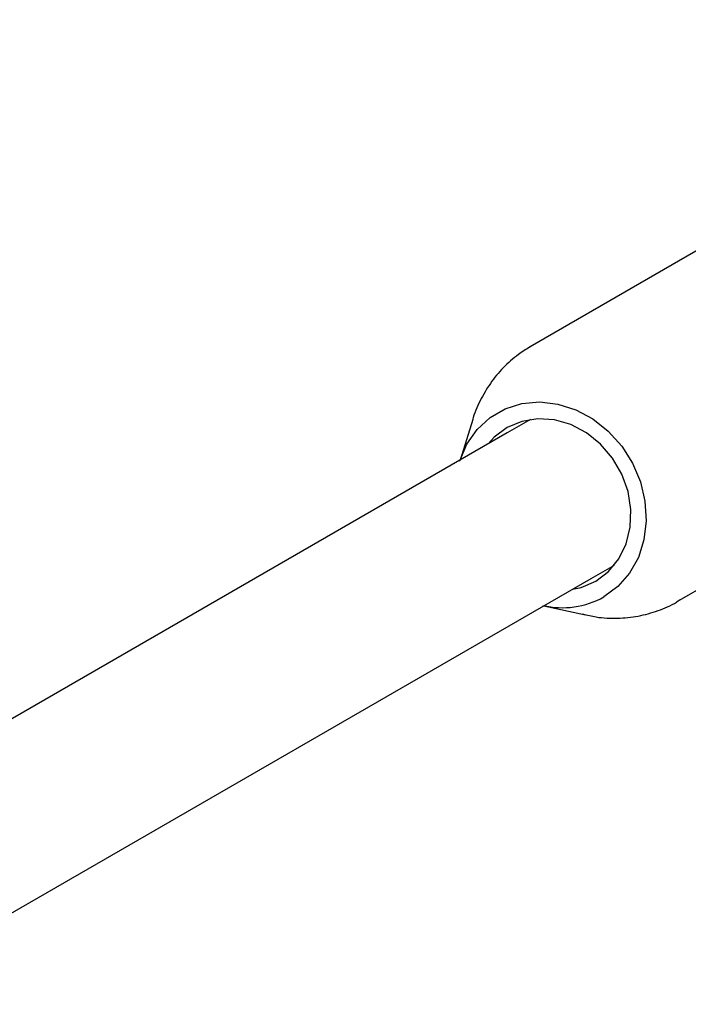
# Model space of a CAD drawing. Units: millimetres. Extents: x 470 to 1560, y 419 to 1615.
# Drawn here: x 1074 to 1081, y 855 to 865 of the extents above; entities that cross this region are included whole.
import ezdxf

# ---------------------------------------------------------------- set-up
doc = ezdxf.new("R2010")
doc.units = ezdxf.units.MM
doc.header["$LTSCALE"] = 100
doc.styles.add('SLDTEXTSTYLE0', font='TXT', dxfattribs={"width": 0.75})
doc.dimstyles.new('SLDDIMSTYLE5', dxfattribs={"dimtxt": 15.875, "dimasz": 8, "dimexe": 0, "dimexo": 0.0625, "dimgap": 3.96875, "dimtad": 2, "dimdec": 0, "dimrnd": 1e-09, "dimzin": 12, "dimdsep": 46, "dimtxsty": 'SLDTEXTSTYLE0', "dimblk1": 'DOT', "dimblk2": 'DOT', "dimsah": 1, "dimcen": 0.09, "dimse1": 1, "dimse2": 1, "dimadec": 0, "dimazin": 3, "dimtfac": 1, "dimtdec": 0, "dimtofl": 0, "dimtmove": 0, "dimatfit": 3, "dimldrblk": 'DOT', "dimfxl": 0, "dimfrac": 2, "dimtolj": 1, "dimtzin": 12, "dimarcsym": 0})

# ---------------------------------------------------------------- blocks, each defined once
blk = doc.blocks.new('_Dot')
at = {"color": 0, "linetype": 'ByBlock', "lineweight": -2}
blk.add_line((-0.5, 0), (-1, 0), dxfattribs=at)
at = {"color": 0, "linetype": 'ByBlock', "const_width": 0.5}
blk.add_lwpolyline([(-0.25, 0, 1), (0.25, 0, 1)], format="xyb", close=True, dxfattribs=at)
blk = doc.blocks.new('_D_10')
at = {"color": 7, "linetype": 'Continuous', "lineweight": 18}
blk.add_line((1319.059, 1594.5532), (638.3662, 1594.5532), dxfattribs=at)
at = {"color": 7, "linetype": 'Continuous', "lineweight": 18, "xscale": 8, "yscale": 8, "rotation": 180.0000000000004}
blk.add_blockref('_Dot', (638.3662, 1594.5532), dxfattribs=at)
at = {"color": 7, "linetype": 'Continuous', "lineweight": 18, "xscale": 8, "yscale": 8}
blk.add_blockref('_Dot', (1319.059, 1594.5532), dxfattribs=at)
at = {"color": 7, "linetype": 'Continuous', "lineweight": 18, "insert": (961.1178, 1615.0172), "char_height": 15.875, "attachment_point": 1, "style": 'SLDTEXTSTYLE0'}
blk.add_mtext('681', dxfattribs=at)

msp = doc.modelspace()

# ---------------------------------------------------------------- linework, layer by layer
at = {"color": 7, "linetype": 'Continuous', "lineweight": 25}
for p, q in [((1081.4541, 862.8034), (1079.128, 861.4615)), ((1079.106, 861.4484), (1079.128, 861.4615)), ((1078.5802, 860.7684), (1078.4591, 860.383)), ((1079.1288, 860.7693), (1078.908, 860.6419)), ((1078.908, 860.6419), (1072.8006, 857.1188)), ((1080.5271, 859.0361), (1082.8532, 860.378)), ((1079.7075, 859.256), (1079.9283, 859.3834)), ((1073.5915, 855.7279), (1079.7075, 859.256)), ((1080.548, 859.0485), (1080.5271, 859.0361)), ((1079.2586, 858.997), (1079.6529, 858.9089))]:
    msp.add_line(p, q, dxfattribs=at)
at = {"color": 7, "linetype": 'Continuous', "lineweight": 25, "flags": 128}
for points in [[(1078.456, 860.373), (1078.4568, 860.3757), (1078.5257, 860.5356), (1078.6233, 860.6747), (1078.7461, 860.7879), (1078.8898, 860.871), (1079.0491, 860.9211), (1079.2183, 860.9363), (1079.3913, 860.9162), (1079.5617, 860.8614), (1079.7235, 860.774), (1079.8708, 860.657), (1079.9982, 860.5147), (1080.1012, 860.3523), (1080.1761, 860.1756), (1080.2201, 859.991), (1080.2316, 859.8052), (1080.2103, 859.6249), (1080.1569, 859.4566), (1080.0733, 859.3064), (1079.9625, 859.1797), (1079.8286, 859.0811), (1079.8286, 859.0811)], [(1079.5301, 859.1536), (1079.6113, 859.1717), (1079.7515, 859.2315), (1079.8732, 859.3232), (1079.9711, 859.4428), (1080.041, 859.585), (1080.0798, 859.7437), (1080.0858, 859.912), (1080.0588, 860.0824), (1079.9999, 860.2475), (1079.9117, 860.4001), (1079.798, 860.5335), (1079.6638, 860.642), (1079.5151, 860.7207), (1079.3582, 860.7662), (1079.2001, 860.7765), (1079.0476, 860.7513), (1078.9075, 860.6915)], [(1078.9075, 860.6915), (1078.7857, 860.5998), (1078.7306, 860.5396)]]:
    msp.add_lwpolyline(points, dxfattribs=at)
at = {"color": 7, "linetype": 'Continuous', "lineweight": 25}
msp.add_arc((1079.4337, 859.7833), 0.8056, 256.70276, 299.35261, dxfattribs=at)
for points, knots in [([(1079.1267, 861.4608), (1079.0891, 861.4373), (1078.9972, 861.3799), (1078.8679, 861.2647), (1078.7441, 861.116), (1078.6481, 860.9473), (1078.5921, 860.8233), (1078.5766, 860.7545), (1078.5756, 860.75)], [0, 0, 0, 0, 0.145352, 0.35493, 0.564275, 0.7741, 0.985078, 1, 1, 1, 1]), ([(1079.6268, 858.9188), (1079.6699, 858.908), (1079.779, 858.8809), (1079.9578, 858.8737), (1080.1563, 858.8928), (1080.3449, 858.9471), (1080.4771, 859.0016), (1080.5396, 859.0453), (1080.5492, 859.0519)], [0, 0, 0, 0, 0.1371799, 0.3467515, 0.5542756, 0.759671, 0.9631825, 1, 1, 1, 1])]:
    msp.add_open_spline(points, degree=3, knots=knots, dxfattribs=at)

# ---------------------------------------------------------------- dimensions: what is measured, and where the dimension line sits
at = {"color": 7, "linetype": 'Continuous', "lineweight": 18}
dim = msp.add_linear_dim(base=(638.3662, 1594.5532), p1=(1319.059, 1268.1704), p2=(638.3662, 837.1403), dimstyle='SLDDIMSTYLE5', dxfattribs=at)
dim.commit()
dim.dimension.update_dxf_attribs({"geometry": '_D_10', "text_midpoint": (978.7126, 1594.5532), "dimtype": 160})

doc.saveas('drawing.dxf')
